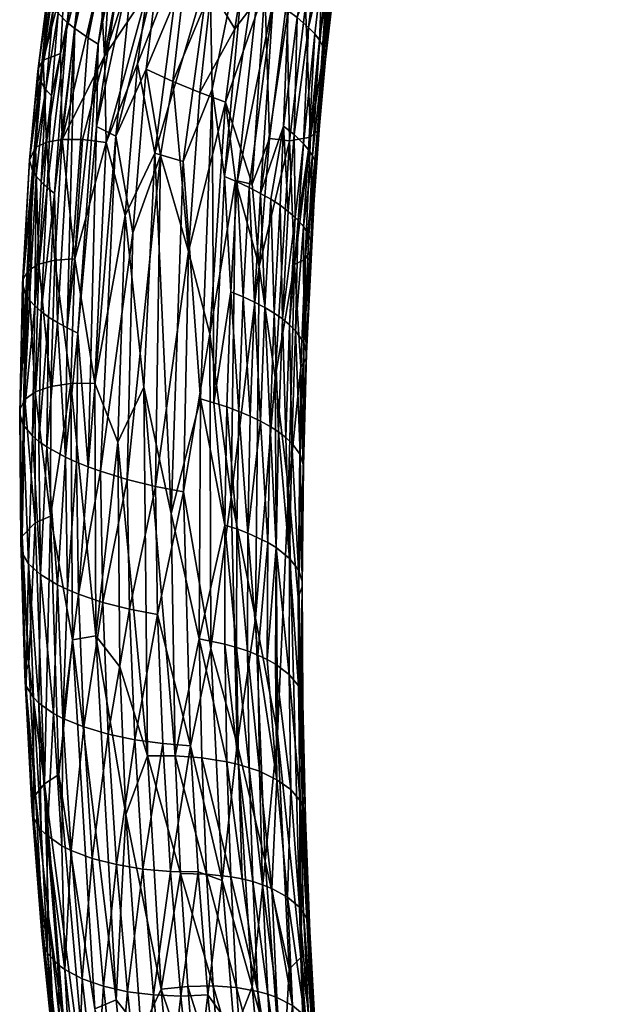
# Model space of a CAD drawing. Extents: x 0 to 127, y 0 to 100.
# Drawn here: x 49 to 53, y 75 to 81 of the extents above; entities that cross this region are included whole.
import ezdxf

# ---------------------------------------------------------------- set-up
doc = ezdxf.new("R2010")
doc.units = 0
doc.header["$LTSCALE"] = 12
doc.header["$MEASUREMENT"] = 0
doc.layers.add('1890_ANNE_CHAIR', color=194, linetype='CONTINUOUS')

msp = doc.modelspace()

# ---------------------------------------------------------------- meshes
at = {"layer": '1890_ANNE_CHAIR', "color": 194}
mesh = msp.add_polyface(dxfattribs=at)
corners = [(51.2669, 83.1415, 24.5289), (51.1013, 82.8179, 24.6018), (51.2144, 83.1981, 24.516), (51.3648, 83.3275, 25.1373), (51.2608, 82.9297, 25.1465), (51.4245, 83.2987, 24.9177), (51.3327, 83.0352, 24.6129), (51.47, 83.3769, 24.5532), (51.3481, 82.975, 24.7141), (54.9276, 82.1899, 13.2956), (54.498, 79.9376, 13.4014), (54.1266, 78.3012, 13.6433), (50.9518, 83.2684, 26.2518), (51.173, 82.5359, 25.1406), (51.12, 82.1587, 25.0318), (51.2194, 82.5501, 24.951), (54.8558, 80.6508, 14.356), (54.6668, 79.8724, 14.3481), (54.7482, 79.8544, 14.4026), (51.2318, 82.5682, 24.8729), (51.3446, 82.9516, 24.7793), (54.6019, 79.9162, 13.2098), (54.8532, 81.4717, 13.1281), (54.7923, 80.6953, 13.0808), (54.7649, 81.4881, 13.4966), (53.7836, 76.7787, 13.9741), (54.9611, 82.4845, 13.5415), (51.1553, 82.7607, 24.6146), (51.3146, 83.0697, 24.5759), (51.2039, 82.6881, 24.6626), (51.2329, 82.6209, 24.7482), (54.7667, 81.462, 13.8843), (54.4381, 79.9225, 13.8516), (54.4566, 79.9174, 13.971), (54.6921, 80.6898, 14.1522), (54.647, 80.6995, 14.0438), (54.5374, 79.8999, 14.1863), (54.8279, 80.6853, 13.0444), (54.7097, 79.8905, 13.1067), (54.6352, 79.9081, 13.1709), (51.1079, 82.2995, 24.7344), (51.4725, 83.326, 24.6692), (51.1365, 82.2314, 24.8227), (54.5439, 79.9291, 13.2995), (54.8115, 81.4793, 13.2458), (51.3157, 82.924, 24.9409), (51.1336, 82.1776, 24.9512), (54.7489, 80.6774, 14.2471), (54.5967, 79.8879, 14.2755), (51.463, 83.3091, 24.7417), (54.9056, 82.1694, 13.855), (54.8359, 81.4432, 14.1325), (51.1023, 82.5582, 25.3771)]
mesh.append_faces([[corners[k] for k in face] for face in [(0, 1, 2), (3, 4, 5), (6, 7, 8), (9, 10, 11), (4, 3, 12), (13, 14, 15), (16, 17, 18), (19, 20, 15), (21, 22, 23), (24, 25, 26), (27, 28, 29), (29, 6, 30), (31, 32, 33), (20, 19, 8), (34, 35, 36), (37, 38, 39), (30, 40, 29), (8, 41, 20), (19, 42, 30), (30, 8, 19), (8, 30, 6), (28, 27, 0), (1, 0, 27), (43, 44, 22), (45, 15, 20), (15, 45, 13), (15, 46, 19), (42, 19, 46), (6, 29, 28), (28, 7, 6), (33, 35, 31), (47, 48, 17), (20, 49, 45), (21, 43, 22), (39, 23, 37), (23, 39, 21), (45, 5, 4), (5, 45, 49), (11, 24, 9), (32, 31, 50), (47, 36, 48), (36, 47, 34), (44, 43, 10), (10, 9, 44), (51, 35, 34), (4, 13, 45), (13, 4, 52)]], dxfattribs={"color": 194})
mesh = msp.add_polyface(dxfattribs=at)
corners = [(49.4211, 80.7335, 27.6636), (49.6785, 82.0172, 27.8665), (49.6207, 82.0611, 27.9116), (49.5909, 82.4334, 27.0341), (49.5911, 81.7589, 26.6406), (49.4721, 81.7806, 26.9387), (49.1761, 80.9874, 27.5839), (49.287, 81.6299, 27.7616), (49.2731, 81.6923, 27.659), (49.4828, 82.1863, 27.9592), (49.3669, 81.5207, 27.8315), (49.4082, 81.4817, 27.8311), (49.177, 81.045, 27.4625), (49.2112, 81.0887, 27.2976), (49.2782, 81.7188, 27.5907), (49.3127, 81.7596, 27.4193), (49.3389, 80.7911, 27.6956), (49.2773, 81.1151, 27.089), (49.6581, 82.7995, 28.0787), (49.2081, 80.9203, 27.6627), (49.3327, 81.5586, 27.8196), (49.306, 81.5951, 27.7961), (49.4002, 82.3858, 27.7145), (49.4069, 82.2978, 27.89), (49.3946, 82.36, 27.785), (49.4501, 82.2253, 27.9482), (49.4247, 82.2625, 27.9249), (49.3781, 81.7811, 27.2013), (49.4346, 82.4237, 27.5367), (49.4989, 82.4405, 27.3092), (49.7068, 82.4035, 26.7209), (49.188, 80.9547, 27.6285), (49.4833, 80.6947, 27.6254), (49.7413, 81.9726, 27.8059), (49.4944, 81.1078, 26.5557), (49.3729, 81.1213, 26.8388), (49.4725, 80.1885, 27.5054), (49.7059, 81.2761, 27.621), (49.5209, 80.6216, 26.3159), (49.2924, 80.829, 27.7009), (49.7305, 81.7178, 26.3194), (49.2361, 80.8845, 27.6863)]
mesh.append_faces([[corners[k] for k in face] for face in [(0, 1, 2), (3, 4, 5), (6, 7, 8), (9, 10, 11), (8, 12, 6), (13, 14, 15), (2, 16, 0), (15, 17, 13), (16, 2, 18), (19, 20, 21), (14, 13, 12), (18, 11, 16), (22, 15, 14), (8, 23, 24), (23, 8, 7), (21, 25, 26), (10, 9, 25), (25, 21, 20), (27, 28, 29), (18, 9, 11), (4, 3, 30), (7, 6, 31), (32, 33, 1), (17, 15, 27), (5, 34, 35), (36, 37, 33), (1, 0, 32), (24, 14, 8), (12, 8, 14), (14, 24, 22), (15, 22, 28), (28, 27, 15), (34, 5, 4), (4, 38, 34), (39, 11, 10), (35, 27, 5), (29, 5, 27), (5, 29, 3), (38, 4, 40), (27, 35, 17), (21, 31, 19), (25, 20, 10), (41, 10, 20), (7, 26, 23), (31, 21, 7), (26, 7, 21)]], dxfattribs={"color": 194})
mesh = msp.add_polyface(dxfattribs=at)
corners = [(50.1656, 82.1261, 25.6435), (50.4289, 82.4215, 25.2844), (50.1692, 81.1746, 25.3775), (50.2655, 81.6566, 26.9745), (50.3951, 81.2375, 26.5806), (50.4717, 81.981, 26.7019), (50.8227, 81.3443, 25.6065), (50.589, 82.122, 26.5064), (50.5872, 81.4708, 26.2431), (49.9928, 81.2624, 25.6718), (49.9545, 81.8354, 27.5282), (49.7059, 81.2761, 27.621), (49.8563, 81.1917, 27.4336), (49.7305, 81.7178, 26.3194), (49.874, 81.6952, 26.0252), (49.5209, 80.6216, 26.3159), (49.8422, 82.3532, 26.3826), (49.9361, 82.0674, 26.0535), (50.5729, 82.307, 25.0352), (50.4047, 81.4969, 25.1178), (50.1089, 81.7441, 27.2726), (50.2212, 82.3684, 27.3454), (50.1782, 81.0311, 26.9132), (50.6431, 80.9644, 25.9489), (50.372, 82.2713, 27.029), (50.5698, 82.5004, 26.7305), (50.0158, 81.1091, 27.1941), (50.5543, 81.8548, 24.9867), (50.6217, 81.8085, 24.9094), (50.558, 80.9611, 24.9143), (49.8087, 81.9272, 27.7291), (50.0725, 82.4684, 27.6173), (49.9322, 82.5678, 27.8319), (49.8072, 82.664, 27.9792), (49.6207, 82.0611, 27.9116), (49.6785, 82.0172, 27.8665), (49.7866, 81.0184, 25.9535), (50.6848, 81.7644, 24.8509), (49.7068, 82.4035, 26.7209), (49.7413, 81.9726, 27.8059), (49.5911, 81.7589, 26.6406), (50.5078, 81.0333, 26.2789), (50.7432, 81.722, 24.81), (50.651, 80.8995, 24.8585), (49.8675, 82.6164, 27.9141), (50.0295, 82.562, 26.0887), (50.7387, 82.6514, 24.8777)]
mesh.append_faces([[corners[k] for k in face] for face in [(0, 1, 2), (3, 4, 5), (6, 7, 8), (2, 9, 0), (10, 11, 12), (13, 14, 15), (16, 17, 14), (2, 18, 19), (12, 20, 10), (21, 10, 20), (22, 4, 3), (8, 23, 6), (24, 5, 25), (18, 2, 1), (16, 14, 13), (20, 24, 21), (3, 26, 22), (27, 28, 29), (4, 8, 5), (17, 0, 14), (14, 0, 9), (30, 31, 32), (33, 34, 35), (25, 5, 7), (5, 8, 7), (14, 9, 36), (37, 29, 28), (13, 38, 16), (3, 5, 24), (24, 20, 3), (32, 39, 30), (38, 13, 40), (10, 21, 31), (31, 30, 10), (4, 41, 8), (23, 8, 41), (42, 29, 37), (29, 42, 43), (27, 19, 18), (20, 12, 26), (26, 3, 20), (30, 39, 11), (11, 10, 30), (44, 35, 39), (16, 45, 17), (45, 0, 17), (18, 46, 27)]], dxfattribs={"color": 194})
mesh = msp.add_polyface(dxfattribs=at)
corners = [(49.3669, 81.5207, 27.8315), (49.2361, 80.8845, 27.6863), (49.2924, 80.829, 27.7009), (49.4944, 81.1078, 26.5557), (49.5209, 80.6216, 26.3159), (49.2613, 80.109, 26.6731), (49.3327, 81.5586, 27.8196), (49.2081, 80.9203, 27.6627), (49.1262, 80.4697, 27.5225), (49.1606, 80.4154, 27.574), (49.1761, 80.9874, 27.5839), (49.1122, 80.5276, 27.4305), (49.3389, 80.7911, 27.6956), (49.2917, 78.9482, 27.2921), (49.4211, 80.7335, 27.6636), (49.0793, 79.9164, 27.4152), (49.1011, 79.8822, 27.4486), (49.1951, 80.3775, 27.5943), (49.1312, 79.8473, 27.4722), (49.1691, 79.8118, 27.4856), (49.3729, 81.1213, 26.8388), (49.2773, 81.1151, 27.089), (49.2503, 80.6377, 26.9162), (49.1451, 80.5971, 27.2255), (49.1149, 80.5499, 27.3803), (49.0979, 80.0583, 27.1007), (49.061, 79.9806, 27.3191), (49.3855, 80.1081, 26.4113), (49.7059, 81.2761, 27.621), (49.4725, 80.1885, 27.5054), (49.5902, 80.1293, 27.4064), (49.2145, 79.7762, 27.4882), (49.188, 80.9547, 27.6285), (49.1642, 80.0924, 26.9056), (49.215, 79.3663, 26.5319), (49.532, 80.0905, 26.1307), (49.177, 81.045, 27.4625), (49.4833, 80.6947, 27.6254), (49.4082, 81.4817, 27.8311), (49.2112, 81.0887, 27.2976), (49.3394, 79.3747, 26.2845), (49.7413, 81.9726, 27.8059), (49.3579, 78.9154, 27.2622)]
mesh.append_faces([[corners[k] for k in face] for face in [(0, 1, 2), (3, 4, 5), (6, 7, 1), (7, 8, 9), (10, 11, 8), (12, 13, 14), (9, 15, 16), (17, 18, 19), (3, 5, 20), (21, 22, 23), (17, 19, 2), (24, 25, 26), (11, 26, 8), (4, 27, 5), (28, 29, 30), (8, 15, 9), (8, 26, 15), (7, 9, 1), (9, 18, 17), (2, 31, 12), (10, 8, 32), (23, 33, 25), (23, 25, 24), (34, 33, 5), (20, 5, 22), (4, 35, 27), (36, 11, 10), (36, 23, 24), (14, 13, 37), (1, 9, 17), (1, 17, 2), (38, 2, 12), (21, 23, 39), (39, 23, 36), (40, 5, 27), (27, 35, 40), (20, 22, 21), (32, 8, 7), (22, 5, 33), (22, 33, 23), (36, 24, 11), (24, 26, 11), (2, 19, 31), (9, 16, 18), (41, 37, 29), (37, 42, 29)]], dxfattribs={"color": 194})
mesh = msp.add_polyface(dxfattribs=at)
corners = [(49.831, 80.0245, 25.6283), (49.6482, 79.6403, 25.8217), (49.7251, 80.5744, 25.9295), (50.4805, 79.7766, 24.9126), (50.651, 80.8995, 24.8585), (50.6225, 80.1895, 24.8703), (50.6595, 80.0989, 25.7089), (50.6431, 80.9644, 25.9489), (50.5368, 80.1135, 25.9904), (50.3375, 79.847, 25.0104), (50.5543, 81.8548, 24.9867), (50.558, 80.9611, 24.9143), (49.5902, 80.1293, 27.4064), (49.8563, 81.1917, 27.4336), (49.7059, 81.2761, 27.621), (50.1084, 80.3973, 26.8455), (49.9412, 80.4658, 27.1091), (50.0381, 79.4187, 26.7227), (50.1782, 81.0311, 26.9132), (50.0158, 81.1091, 27.1941), (50.5078, 81.0333, 26.2789), (50.2655, 80.3382, 26.568), (49.532, 80.0905, 26.1307), (49.5209, 80.6216, 26.3159), (49.874, 81.6952, 26.0252), (49.7866, 81.0184, 25.9535), (50.3232, 80.7887, 26.5824), (50.4305, 79.833, 26.1523), (50.4115, 79.8123, 24.9541), (49.7772, 80.5399, 27.333), (50.6513, 79.6657, 24.8714), (50.6871, 80.1379, 24.869), (50.5438, 79.7401, 24.8855), (50.0059, 79.9727, 25.3773), (50.1692, 81.1746, 25.3775), (50.1838, 80.4176, 25.2275), (49.9928, 81.2624, 25.6718), (50.7059, 80.8588, 24.841), (50.4047, 81.4969, 25.1178), (50.2591, 79.8807, 25.0819), (49.6965, 79.5346, 27.1628), (49.8665, 80.0098, 27.0868), (50.6009, 79.7031, 24.872), (50.3951, 81.2375, 26.5806), (50.3271, 79.8566, 26.3498)]
mesh.append_faces([[corners[k] for k in face] for face in [(0, 1, 2), (3, 4, 5), (6, 7, 8), (9, 10, 11), (12, 13, 14), (3, 11, 4), (15, 16, 17), (16, 18, 19), (20, 8, 7), (15, 17, 21), (1, 22, 2), (23, 24, 25), (15, 21, 26), (8, 20, 27), (9, 11, 28), (25, 22, 23), (19, 29, 16), (30, 5, 31), (32, 3, 5), (33, 34, 35), (21, 20, 26), (0, 36, 34), (0, 34, 33), (5, 37, 31), (5, 4, 37), (35, 34, 38), (35, 38, 39), (21, 27, 20), (28, 11, 3), (29, 12, 40), (29, 40, 41), (0, 2, 36), (39, 10, 9), (29, 41, 16), (17, 16, 41), (39, 38, 10), (29, 19, 13), (13, 12, 29), (18, 16, 15), (15, 26, 18), (32, 5, 42), (2, 22, 25), (25, 36, 2), (18, 26, 43), (26, 20, 43), (27, 21, 44)]], dxfattribs={"color": 194})
mesh = msp.add_polyface(dxfattribs=at)
corners = [(50.7456, 80.0822, 24.888), (50.8145, 80.7584, 24.8594), (50.7769, 80.0454, 24.9125), (50.9275, 81.0355, 24.9714), (50.9862, 81.4071, 24.9951), (50.9282, 81.0046, 25.0355), (50.8431, 80.1944, 25.0916), (50.8211, 79.9474, 25.0382), (50.8807, 80.6316, 25.0018), (50.7891, 80.1227, 25.3533), (50.7567, 80.9309, 25.6548), (50.6595, 80.0989, 25.7089), (50.7892, 79.4222, 25.1523), (50.8257, 81.201, 24.8165), (50.7059, 80.8588, 24.841), (50.7823, 81.2409, 24.8121), (50.6894, 79.3386, 25.5056), (50.8809, 80.6002, 25.0673), (50.7552, 79.3725, 25.3118), (50.8341, 80.166, 25.1682), (50.8716, 80.6662, 24.9473), (50.8141, 79.977, 24.9901), (50.7996, 80.01, 24.9473), (50.6871, 80.1379, 24.869), (50.7766, 80.7983, 24.8422), (50.8436, 80.719, 24.8883), (50.8545, 80.5497, 25.2312), (50.907, 81.3372, 25.3566), (50.7133, 79.6095, 24.8924), (50.9031, 80.956, 25.1971), (50.9629, 81.3603, 25.1532), (50.651, 80.8995, 24.8585), (50.9002, 81.1061, 24.8758), (50.862, 81.1614, 24.8333), (50.9181, 81.0697, 24.9182), (50.6945, 79.6282, 24.8827), (50.7453, 79.5725, 24.9196), (50.8227, 81.3443, 25.6065), (50.6431, 80.9644, 25.9489), (50.981, 81.4539, 24.9054)]
mesh.append_faces([[corners[k] for k in face] for face in [(0, 1, 2), (3, 4, 5), (6, 7, 8), (9, 10, 11), (7, 6, 12), (13, 14, 15), (16, 9, 11), (8, 5, 17), (18, 19, 9), (20, 21, 22), (23, 14, 24), (20, 22, 25), (2, 1, 25), (26, 27, 9), (19, 26, 9), (10, 9, 27), (28, 0, 2), (0, 24, 1), (29, 17, 5), (5, 30, 29), (15, 14, 31), (32, 25, 33), (25, 32, 20), (34, 20, 32), (5, 8, 3), (23, 24, 0), (35, 23, 0), (12, 6, 19), (26, 19, 17), (36, 2, 22), (25, 22, 2), (10, 37, 38), (38, 11, 10), (1, 33, 25), (24, 33, 1), (8, 21, 20), (20, 34, 8), (6, 8, 17), (6, 17, 19), (14, 13, 24), (33, 24, 13), (27, 26, 29), (17, 29, 26), (8, 7, 21), (3, 8, 34), (34, 39, 3)]], dxfattribs={"color": 194})
mesh = msp.add_polyface(dxfattribs=at)
corners = [(49.3149, 78.6061, 26.1304), (49.215, 79.3663, 26.5319), (49.3394, 79.3747, 26.2845), (49.8341, 77.9737, 26.6831), (50.0381, 79.4187, 26.7227), (49.8665, 80.0098, 27.0868), (49.7633, 78.5831, 25.4406), (49.6482, 79.6403, 25.8217), (49.831, 80.0245, 25.6283), (49.2613, 80.109, 26.6731), (49.018, 79.2188, 27.1486), (49.0793, 79.9164, 27.4152), (49.061, 79.9806, 27.3191), (49.1182, 79.3419, 26.7524), (49.0979, 80.0583, 27.1007), (49.1642, 80.0924, 26.9056), (49.0528, 79.3018, 26.9385), (49.0208, 79.249, 27.0879), (49.0222, 78.3529, 27.0424), (49.0922, 79.0847, 27.2992), (49.061, 79.1193, 27.2753), (49.1691, 79.8118, 27.4856), (49.1312, 79.0501, 27.3133), (49.1778, 79.0157, 27.3173), (49.2315, 78.9816, 27.3104), (49.2145, 79.7762, 27.4882), (50.1942, 78.4881, 24.9682), (50.1838, 80.4176, 25.2275), (50.2591, 79.8807, 25.0819), (50.2986, 79.1715, 24.9732), (49.4976, 78.0666, 26.9861), (49.6965, 79.5346, 27.1628), (49.5902, 80.1293, 27.4064), (49.4725, 80.1885, 27.5054), (49.3579, 78.9154, 27.2622), (49.4208, 78.0941, 27.0351), (49.9307, 77.8067, 25.1035), (50.0059, 79.9727, 25.3773), (49.1011, 79.8822, 27.4486), (49.0381, 79.1534, 27.2423), (49.4617, 78.6097, 25.8822), (50.1701, 78.9121, 26.433), (50.2655, 80.3382, 26.568), (49, 78.4198, 26.951), (49.1312, 79.8473, 27.4722), (49.6616, 78.0163, 26.8544), (50.1119, 78.5117, 25.0412), (49.3389, 80.7911, 27.6956), (49.532, 80.0905, 26.1307), (49.0019, 78.4514, 26.8924), (49.2917, 78.9482, 27.2921), (49.4833, 80.6947, 27.6254), (49.6026, 78.2448, 25.5907), (49.032, 78.5088, 26.7491), (49.0959, 78.5552, 26.5721), (49.1915, 78.5879, 26.3634)]
mesh.append_faces([[corners[k] for k in face] for face in [(0, 1, 2), (3, 4, 5), (6, 7, 8), (9, 2, 1), (10, 11, 12), (13, 14, 15), (14, 16, 17), (18, 19, 20), (21, 19, 22), (23, 24, 25), (26, 27, 28), (28, 29, 26), (30, 31, 32), (33, 34, 35), (17, 12, 14), (36, 8, 37), (20, 38, 11), (11, 10, 39), (2, 40, 0), (4, 41, 42), (43, 39, 10), (19, 21, 44), (38, 20, 19), (14, 13, 16), (45, 5, 31), (35, 32, 33), (46, 37, 27), (15, 1, 13), (47, 25, 24), (40, 2, 48), (12, 17, 10), (49, 10, 17), (47, 24, 50), (51, 50, 34), (52, 40, 7), (7, 40, 48), (27, 26, 46), (53, 17, 16), (54, 16, 13), (22, 25, 21), (25, 22, 23), (19, 44, 38), (55, 13, 1), (1, 0, 55), (11, 39, 20), (18, 20, 39)]], dxfattribs={"color": 194})
mesh = msp.add_polyface(dxfattribs=at)
corners = [(50.5069, 79.074, 24.8616), (50.4805, 79.7766, 24.9126), (50.5438, 79.7401, 24.8855), (50.7133, 79.6095, 24.8924), (50.7769, 80.0454, 24.9125), (50.7453, 79.5725, 24.9196), (50.7892, 79.4222, 25.1523), (50.8341, 80.166, 25.1682), (50.7552, 79.3725, 25.3118), (50.6968, 78.9315, 24.8895), (50.5648, 79.0392, 24.8512), (50.6945, 79.6282, 24.8827), (50.6601, 78.9677, 24.8661), (50.616, 79.0037, 24.853), (50.7902, 79.4842, 25.0272), (50.7646, 78.7921, 25.0693), (50.7469, 78.8598, 24.963), (50.6513, 79.6657, 24.8714), (50.3007, 77.9081, 26.0734), (50.4723, 79.3265, 25.9835), (50.3271, 79.8566, 26.3498), (50.4115, 79.8123, 24.9541), (50.4429, 79.1077, 24.885), (50.3733, 79.1403, 24.922), (50.8211, 79.9474, 25.0382), (50.7783, 79.5185, 24.9776), (50.7996, 80.01, 24.9473), (50.8141, 79.977, 24.9901), (50.6871, 80.1379, 24.869), (50.7891, 80.1227, 25.3533), (50.6894, 79.3386, 25.5056), (50.7611, 78.761, 25.1345), (50.4171, 78.4057, 24.8293), (50.5708, 78.6427, 25.6886), (50.6595, 80.0989, 25.7089), (50.6009, 79.7031, 24.872), (50.1701, 78.9121, 26.433), (50.2655, 80.3382, 26.568), (50.4305, 79.833, 26.1523), (50.5368, 80.1135, 25.9904), (50.2986, 79.1715, 24.9732), (50.2591, 79.8807, 25.0819), (50.3375, 79.847, 25.0104), (50.6225, 80.1895, 24.8703), (50.7291, 78.7069, 25.2885), (50.7456, 80.0822, 24.888), (50.3475, 78.435, 24.862), (50.4812, 78.3749, 24.8095)]
mesh.append_faces([[corners[k] for k in face] for face in [(0, 1, 2), (3, 4, 5), (6, 7, 8), (9, 3, 5), (2, 10, 0), (11, 12, 13), (14, 15, 16), (5, 16, 9), (13, 17, 11), (18, 19, 20), (21, 22, 23), (15, 14, 24), (25, 26, 27), (17, 28, 11), (8, 29, 30), (24, 31, 15), (32, 23, 22), (5, 26, 25), (16, 5, 25), (33, 30, 34), (34, 19, 33), (35, 13, 10), (36, 20, 37), (22, 21, 1), (36, 18, 20), (38, 19, 39), (39, 19, 34), (40, 41, 42), (35, 43, 17), (13, 35, 17), (8, 44, 31), (8, 30, 44), (25, 27, 14), (16, 25, 14), (42, 23, 40), (23, 42, 21), (3, 9, 12), (31, 24, 6), (31, 6, 8), (12, 11, 3), (11, 45, 3), (10, 2, 35), (14, 27, 24), (46, 40, 23), (1, 0, 22), (47, 22, 0), (38, 20, 19)]], dxfattribs={"color": 194})
mesh = msp.add_polyface(dxfattribs=at)
corners = [(49.1915, 78.5879, 26.3634), (49.3149, 78.6061, 26.1304), (49.189, 77.7908, 26.1685), (49.6965, 79.5346, 27.1628), (49.4976, 78.0666, 26.9861), (49.6616, 78.0163, 26.8544), (49.0959, 78.5552, 26.5721), (49.0955, 77.7496, 26.3652), (49.0783, 78.2843, 27.0992), (49.1312, 79.0501, 27.3133), (49.0922, 79.0847, 27.2992), (49.5111, 77.26, 26.7788), (49.0381, 79.1534, 27.2423), (49, 78.4198, 26.951), (49.0222, 78.3529, 27.0424), (49.006, 77.6346, 26.6702), (49.0131, 77.5671, 26.7753), (49.2939, 77.3381, 26.8791), (49.3486, 78.1231, 27.0727), (49.2816, 78.1533, 27.0991), (49.1285, 77.4307, 26.888), (49.1183, 78.2505, 27.1141), (49.032, 78.5088, 26.7491), (49.0156, 77.6665, 26.6057), (49.0019, 78.4514, 26.8924), (50.0059, 79.9727, 25.3773), (50.1119, 78.5117, 25.0412), (49.9307, 77.8067, 25.1035), (49.3579, 78.9154, 27.2622), (49.0208, 79.249, 27.0879), (49.8665, 80.0098, 27.0868), (49.8341, 77.9737, 26.6831), (49.0544, 77.498, 26.8481), (49.1659, 78.2172, 27.1194), (49.2315, 78.9816, 27.3104), (49.1778, 79.0157, 27.3173), (49.831, 80.0245, 25.6283), (49.7633, 78.5831, 25.4406), (49.4674, 77.0541, 25.5276), (49.4617, 78.6097, 25.8822), (49.6026, 78.2448, 25.5907), (49.6482, 79.6403, 25.8217), (50.1043, 77.0356, 24.807), (49.2322, 77.3675, 26.8918), (49.3614, 77.3102, 26.8561), (49.4208, 78.0941, 27.0351), (49.5902, 80.1293, 27.4064), (49.018, 79.2188, 27.1486), (50.0381, 79.4187, 26.7227), (50.0081, 77.94, 26.4799), (49.2917, 78.9482, 27.2921), (49.0528, 79.3018, 26.9385), (49.3247, 77.0287, 25.7437), (49.1182, 79.3419, 26.7524)]
mesh.append_faces([[corners[k] for k in face] for face in [(0, 1, 2), (3, 4, 5), (6, 2, 7), (8, 9, 10), (11, 5, 4), (12, 13, 14), (13, 15, 16), (17, 18, 19), (20, 21, 8), (22, 7, 23), (23, 24, 22), (16, 14, 13), (25, 26, 27), (28, 19, 18), (29, 22, 24), (30, 5, 31), (32, 8, 14), (10, 14, 8), (9, 8, 21), (33, 34, 35), (14, 16, 32), (36, 27, 37), (7, 22, 6), (38, 1, 39), (37, 40, 41), (42, 27, 26), (2, 6, 0), (43, 19, 33), (34, 33, 19), (44, 4, 45), (46, 45, 4), (15, 13, 24), (47, 24, 13), (48, 31, 49), (19, 50, 34), (24, 23, 15), (19, 28, 50), (51, 6, 22), (52, 2, 1), (40, 38, 39), (53, 0, 6), (18, 45, 28), (44, 45, 18), (21, 35, 9), (20, 33, 21), (35, 21, 33)]], dxfattribs={"color": 194})
mesh = msp.add_polyface(dxfattribs=at)
corners = [(50.7374, 77.3897, 24.9507), (50.7254, 78.1689, 24.9196), (50.7457, 78.0999, 25.0243), (50.591, 78.3092, 24.8062), (50.6601, 77.5301, 24.7733), (50.5768, 77.5967, 24.7315), (50.7117, 77.2912, 25.1561), (50.7435, 78.0672, 25.0878), (50.7291, 78.7069, 25.2885), (50.5251, 77.628, 24.7252), (50.4812, 78.3749, 24.8095), (50.5394, 78.3427, 24.802), (50.4509, 77.1637, 25.7276), (50.5708, 78.6427, 25.6886), (50.4723, 79.3265, 25.9835), (50.3007, 77.9081, 26.0734), (50.6357, 78.2748, 24.821), (50.6732, 78.2397, 24.8455), (50.7143, 77.4601, 24.8478), (50.3733, 79.1403, 24.922), (50.4171, 78.4057, 24.8293), (50.3475, 78.435, 24.862), (50.4033, 77.6855, 24.7462), (50.616, 79.0037, 24.853), (50.5069, 79.074, 24.8616), (50.5648, 79.0392, 24.8512), (50.1119, 78.5117, 25.0412), (50.2605, 77.7351, 24.816), (50.1043, 77.0356, 24.807), (50.1942, 78.4881, 24.9682), (50.273, 78.4625, 24.9082), (50.6601, 78.9677, 24.8661), (50.6968, 78.9315, 24.8895), (50.7611, 78.761, 25.1345), (50.0081, 77.94, 26.4799), (50.1758, 76.9769, 26.0986), (50.1701, 78.9121, 26.433), (50.7469, 78.8598, 24.963), (50.6535, 77.9606, 25.414), (50.7646, 78.7921, 25.0693), (50.3343, 77.7114, 24.7747), (50.2986, 79.1715, 24.9732), (50.0381, 79.4187, 26.7227), (50.6894, 79.3386, 25.5056), (50.7369, 77.3554, 25.0125), (50.4429, 79.1077, 24.885)]
mesh.append_faces([[corners[k] for k in face] for face in [(0, 1, 2), (3, 4, 5), (6, 7, 8), (9, 10, 11), (12, 13, 14), (14, 15, 12), (4, 3, 16), (17, 18, 4), (18, 17, 1), (19, 20, 21), (10, 9, 22), (23, 16, 3), (11, 24, 25), (26, 27, 28), (27, 29, 30), (16, 23, 31), (32, 1, 17), (33, 8, 7), (34, 35, 36), (1, 32, 37), (37, 2, 1), (22, 21, 20), (8, 38, 6), (7, 39, 33), (24, 11, 10), (21, 22, 40), (30, 29, 41), (34, 36, 42), (3, 25, 23), (5, 11, 3), (25, 3, 11), (11, 5, 9), (2, 37, 39), (39, 7, 2), (35, 15, 36), (38, 8, 43), (43, 13, 38), (27, 26, 29), (44, 2, 7), (17, 31, 32), (41, 21, 30), (31, 17, 16), (4, 16, 17), (30, 40, 27), (40, 30, 21), (22, 20, 10), (45, 10, 20)]], dxfattribs={"color": 194})
mesh = msp.add_polyface(dxfattribs=at)
corners = [(50.1043, 77.0356, 24.807), (50.2735, 76.2784, 24.5542), (50.1204, 76.3028, 24.6523), (50.7369, 77.3554, 25.0125), (50.7117, 77.2912, 25.1561), (50.7415, 76.6387, 24.9088), (50.7246, 76.0394, 24.6215), (50.6579, 76.8158, 24.6737), (50.714, 76.7466, 24.7481), (50.3334, 76.9832, 24.661), (50.2605, 77.7351, 24.816), (50.3343, 77.7114, 24.7747), (50.582, 76.1689, 24.5021), (50.4646, 76.9358, 24.6236), (50.5221, 76.9087, 24.6216), (50.4033, 77.6855, 24.7462), (50.5251, 77.628, 24.7252), (50.6535, 77.9606, 25.414), (50.5846, 76.4526, 25.3912), (50.7298, 75.0753, 24.8919), (50.2608, 77.0032, 24.6976), (50.3446, 76.2619, 24.5222), (50.7254, 78.1689, 24.9196), (50.7374, 77.3897, 24.9507), (50.7143, 77.4601, 24.8478), (50.7429, 76.0031, 24.6676), (50.7309, 76.7108, 24.7952), (50.5708, 78.6427, 25.6886), (50.6666, 76.1079, 24.5476), (50.5738, 76.8795, 24.6298), (50.0508, 76.3781, 26.1282), (50.1758, 76.9769, 26.0986), (50.0081, 77.94, 26.4799), (50.4509, 77.1637, 25.7276), (50.5768, 77.5967, 24.7315), (50.6601, 77.5301, 24.7733), (50.4736, 76.2206, 24.4917), (50.7457, 78.0999, 25.0243), (50.3367, 76.3873, 25.7865), (50.3007, 77.9081, 26.0734), (50.4015, 76.9607, 24.6366), (49.9307, 77.8067, 25.1035), (49.9562, 76.3154, 24.7908), (50.4115, 76.2426, 24.5016), (50.7407, 75.8533, 24.9102), (50.5086, 75.6678, 25.4177), (50.7435, 78.0672, 25.0878)]
mesh.append_faces([[corners[k] for k in face] for face in [(0, 1, 2), (3, 4, 5), (6, 7, 8), (9, 10, 11), (12, 13, 14), (13, 15, 16), (17, 18, 19), (20, 21, 1), (22, 23, 24), (1, 0, 20), (25, 8, 26), (18, 17, 27), (28, 29, 7), (16, 14, 13), (30, 31, 32), (27, 33, 18), (34, 7, 29), (7, 34, 35), (13, 12, 36), (21, 20, 9), (37, 3, 23), (38, 33, 39), (19, 4, 17), (40, 11, 15), (41, 0, 42), (2, 42, 0), (35, 8, 7), (8, 35, 24), (36, 40, 13), (15, 13, 40), (23, 5, 26), (5, 23, 3), (40, 36, 43), (24, 26, 8), (26, 24, 23), (14, 16, 34), (10, 9, 20), (20, 0, 10), (31, 38, 39), (44, 5, 4), (45, 18, 33), (46, 4, 3), (11, 40, 9), (43, 9, 40), (9, 43, 21), (12, 14, 29), (34, 29, 14)]], dxfattribs={"color": 194})
mesh = msp.add_polyface(dxfattribs=at)
corners = [(49.1659, 78.2172, 27.1194), (49.1285, 77.4307, 26.888), (49.2322, 77.3675, 26.8918), (50.0081, 77.94, 26.4799), (49.8476, 77.1846, 26.5036), (50.0508, 76.3781, 26.1282), (49.7633, 78.5831, 25.4406), (49.9562, 76.3154, 24.7908), (49.7862, 76.3157, 24.962), (49.0544, 77.498, 26.8481), (49.0406, 76.744, 26.5234), (49.0841, 76.6737, 26.5947), (49.3486, 78.1231, 27.0727), (49.2939, 77.3381, 26.8791), (49.3614, 77.3102, 26.8561), (49.6026, 78.2448, 25.5907), (49.006, 77.6346, 26.6702), (49.0563, 76.8812, 26.2916), (49.0311, 76.8144, 26.4221), (49.0131, 77.5671, 26.7753), (49.0783, 78.2843, 27.0992), (49.1181, 76.6397, 26.619), (49.2088, 76.5757, 26.6433), (49.0875, 75.9307, 26.2465), (49.0975, 76.0759, 26.0254), (49.9307, 77.8067, 25.1035), (49.2646, 76.5461, 26.6424), (49.4976, 78.0666, 26.9861), (49.5111, 77.26, 26.7788), (49.0955, 77.7496, 26.3652), (49.189, 77.7908, 26.1685), (49.1531, 76.1424, 25.876), (49.6754, 77.2177, 26.6596), (49.8341, 77.9737, 26.6831), (49.6616, 78.0163, 26.8544), (49.3945, 76.493, 26.6128), (49.0156, 77.6665, 26.6057), (49.0754, 76.0042, 26.1493), (49.6161, 76.8638, 25.2827), (49.5443, 76.4487, 26.5446), (49.2403, 76.2005, 25.7035), (49.3247, 77.0287, 25.7437), (49.3149, 78.6061, 26.1304), (49.4674, 77.0541, 25.5276), (49.708, 76.4143, 26.4377), (49.6529, 75.9548, 25.0325), (49.8792, 76.3905, 26.2968), (49.2816, 78.1533, 27.0991)]
mesh.append_faces([[corners[k] for k in face] for face in [(0, 1, 2), (3, 4, 5), (6, 7, 8), (9, 10, 11), (12, 13, 14), (8, 15, 6), (16, 17, 18), (18, 19, 16), (20, 9, 1), (1, 21, 22), (21, 1, 9), (23, 11, 10), (24, 18, 17), (10, 9, 19), (7, 6, 25), (26, 14, 13), (22, 2, 1), (27, 14, 28), (29, 30, 31), (32, 33, 34), (34, 28, 32), (14, 26, 35), (35, 28, 14), (4, 3, 33), (33, 32, 4), (17, 36, 29), (29, 31, 17), (37, 10, 18), (19, 18, 10), (8, 38, 15), (2, 22, 26), (9, 11, 21), (17, 16, 36), (39, 32, 28), (28, 35, 39), (40, 31, 30), (30, 41, 40), (42, 43, 41), (38, 43, 15), (32, 39, 44), (44, 4, 32), (45, 43, 38), (46, 5, 4), (4, 44, 46), (26, 13, 2), (47, 2, 13)]], dxfattribs={"color": 194})
mesh = msp.add_polyface(dxfattribs=at)
corners = [(50.7572, 75.9282, 24.7776), (50.7407, 75.8533, 24.9102), (50.7838, 75.234, 24.6198), (50.6579, 76.8158, 24.6737), (50.7246, 76.0394, 24.6215), (50.6666, 76.1079, 24.5476), (50.3336, 74.8895, 24.198), (50.1489, 75.5881, 24.4742), (50.298, 75.571, 24.3871), (50.4294, 74.8933, 25.3894), (50.5086, 75.6678, 25.4177), (50.3367, 76.3873, 25.7865), (50.5251, 74.8489, 24.1568), (50.4329, 75.5415, 24.3425), (50.4939, 75.5222, 24.3356), (50.714, 76.7466, 24.7481), (50.7429, 76.0031, 24.6676), (50.5738, 76.8795, 24.6298), (50.582, 76.1689, 24.5021), (50.4115, 76.2426, 24.5016), (50.5502, 75.4999, 24.3382), (50.4736, 76.2206, 24.4917), (50.7659, 75.3117, 24.5139), (50.7462, 75.3486, 24.4691), (50.3674, 75.5578, 24.3595), (50.2735, 76.2784, 24.5542), (50.3446, 76.2619, 24.5222), (50.6467, 75.4469, 24.3693), (50.7196, 75.3836, 24.4298), (50.0508, 76.3781, 26.1282), (49.9272, 75.6043, 26.0632), (50.0965, 75.6022, 25.9114), (50.7309, 76.7108, 24.7952), (50.246, 75.549, 25.7432), (49.9562, 76.3154, 24.7908), (49.9888, 75.5924, 24.5993), (50.1888, 74.8999, 24.2745), (50.4652, 74.8657, 24.161), (50.1758, 76.9769, 26.0986), (50.1204, 76.3028, 24.6523), (49.9903, 74.8376, 25.8038), (50.7117, 77.2912, 25.1561), (50.7298, 75.0753, 24.8919), (50.4509, 77.1637, 25.7276), (50.7415, 76.6387, 24.9088), (50.1564, 74.8452, 25.6684), (50.6576, 75.0028, 25.053), (50.5846, 76.4526, 25.3912), (50.5805, 74.8287, 24.1613)]
mesh.append_faces([[corners[k] for k in face] for face in [(0, 1, 2), (3, 4, 5), (6, 7, 8), (9, 10, 11), (12, 13, 14), (15, 16, 4), (17, 5, 18), (19, 14, 13), (20, 21, 18), (4, 22, 23), (22, 4, 16), (24, 25, 26), (16, 2, 22), (18, 27, 20), (27, 18, 5), (28, 5, 4), (5, 28, 27), (29, 30, 31), (2, 16, 0), (32, 0, 16), (33, 9, 11), (34, 7, 35), (36, 35, 7), (37, 8, 24), (31, 33, 29), (29, 33, 38), (14, 19, 21), (25, 24, 8), (8, 39, 25), (33, 11, 38), (40, 31, 30), (41, 42, 1), (43, 11, 10), (44, 1, 0), (0, 32, 44), (45, 33, 31), (46, 42, 47), (47, 10, 46), (39, 8, 7), (7, 34, 39), (21, 20, 14), (48, 14, 20), (4, 23, 28), (13, 26, 19), (37, 24, 13), (26, 13, 24)]], dxfattribs={"color": 194})
mesh = msp.add_polyface(dxfattribs=at)
corners = [(49.3247, 77.0287, 25.7437), (49.5935, 74.8141, 24.8194), (49.4623, 74.7591, 24.9875), (49.1679, 75.8251, 26.3404), (49.1714, 75.1021, 25.9829), (49.2349, 75.0321, 26.0376), (49.278, 75, 26.0549), (49.2598, 75.7623, 26.3664), (49.5443, 76.4487, 26.5446), (49.4461, 75.6847, 26.3435), (49.5954, 75.6461, 26.2842), (49.133, 75.8591, 26.3161), (49.0875, 75.9307, 26.2465), (49.708, 76.4143, 26.4377), (49.0754, 76.0042, 26.1493), (49.1419, 75.2544, 25.7978), (49.1367, 75.2159, 25.8533), (49.2403, 76.2005, 25.7035), (49.3945, 76.493, 26.6128), (49.316, 75.734, 26.3673), (49.6529, 75.9548, 25.0325), (49.4674, 77.0541, 25.5276), (49.0841, 76.6737, 26.5947), (49.2088, 76.5757, 26.6433), (49.1181, 76.6397, 26.619), (49.1399, 75.1774, 25.9027), (49.0975, 76.0759, 26.0254), (49.1531, 76.1424, 25.876), (49.1774, 75.3297, 25.6692), (49.8792, 76.3905, 26.2968), (49.7579, 75.6191, 26.1894), (49.9272, 75.6043, 26.0632), (50.0508, 76.3781, 26.1282), (49.9888, 75.5924, 24.5993), (49.7862, 76.3157, 24.962), (49.9562, 76.3154, 24.7908), (49.2646, 76.5461, 26.6424), (49.0311, 76.8144, 26.4221), (49.0563, 76.8812, 26.2916), (49.3844, 74.9431, 26.0677), (49.5144, 74.8974, 26.0494), (49.8708, 74.8798, 24.527), (49.4323, 73.9939, 24.8419), (49.0406, 76.744, 26.5234), (49.6627, 74.864, 25.9987), (49.2764, 74.6197, 25.2963), (49.8235, 74.844, 25.9156), (49.6161, 76.8638, 25.2827)]
mesh.append_faces([[corners[k] for k in face] for face in [(0, 1, 2), (3, 4, 5), (6, 7, 3), (8, 9, 10), (4, 11, 12), (10, 13, 8), (14, 15, 16), (2, 17, 0), (18, 19, 9), (20, 1, 21), (22, 12, 11), (3, 23, 24), (12, 25, 4), (26, 27, 28), (29, 30, 31), (31, 32, 29), (33, 34, 35), (19, 18, 36), (23, 3, 7), (37, 26, 14), (1, 0, 21), (30, 29, 13), (38, 27, 26), (39, 9, 19), (40, 10, 9), (9, 8, 18), (34, 33, 41), (13, 10, 30), (42, 27, 17), (25, 12, 14), (43, 14, 12), (41, 20, 34), (44, 30, 10), (7, 36, 23), (11, 24, 22), (26, 28, 15), (15, 14, 26), (3, 5, 6), (45, 28, 27), (4, 3, 11), (24, 11, 3), (46, 31, 30), (36, 7, 19), (6, 19, 7), (34, 20, 47), (14, 16, 25)]], dxfattribs={"color": 194})
mesh = msp.add_polyface(dxfattribs=at)
corners = [(49.2167, 74.4998, 25.4836), (49.1367, 75.2159, 25.8533), (49.1419, 75.2544, 25.7978), (50.088, 74.236, 24.154), (49.8708, 74.8798, 24.527), (50.0331, 74.8968, 24.3864), (49.5974, 74.1405, 25.7322), (49.6627, 74.864, 25.9987), (49.5144, 74.8974, 26.0494), (49.9302, 74.2117, 24.2797), (49.8385, 73.7489, 24.2232), (49.7478, 74.6168, 24.5818), (49.3844, 74.9431, 26.0677), (49.3608, 74.2384, 25.7301), (49.4678, 74.183, 25.7453), (49.316, 75.734, 26.3673), (49.278, 75, 26.0549), (49.9903, 74.8376, 25.8038), (49.903, 74.0983, 25.6178), (50.0669, 74.0998, 25.5199), (49.1531, 76.1424, 25.876), (49.4323, 73.9939, 24.8419), (49.2764, 74.6197, 25.2963), (49.2349, 75.0321, 26.0376), (49.2519, 74.3411, 25.6592), (49.3172, 74.2703, 25.7126), (49.8235, 74.844, 25.9156), (49.7444, 74.112, 25.6897), (49.1714, 75.1021, 25.9829), (49.2179, 74.4188, 25.5825), (49.5935, 74.8141, 24.8194), (49.6529, 75.9548, 25.0325), (49.1774, 75.3297, 25.6692), (49.1399, 75.1774, 25.9027), (50.1564, 74.8452, 25.6684), (49.6608, 74.1312, 24.5431), (49.4623, 74.7591, 24.9875), (49.4461, 75.6847, 26.3435), (50.239, 74.2457, 24.055), (49.5954, 75.6461, 26.2842), (50.2294, 74.1165, 25.4004), (49.3323, 73.8707, 25.0391), (49.7579, 75.6191, 26.1894), (49.2403, 76.2005, 25.7035), (49.9272, 75.6043, 26.0632), (49.3046, 73.7848, 25.1503), (50.1888, 74.8999, 24.2745), (50.0965, 75.6022, 25.9114), (49.9888, 75.5924, 24.5993)]
mesh.append_faces([[corners[k] for k in face] for face in [(0, 1, 2), (3, 4, 5), (6, 7, 8), (9, 10, 11), (12, 13, 14), (15, 16, 12), (17, 18, 19), (20, 21, 22), (13, 12, 16), (23, 24, 25), (18, 17, 26), (7, 6, 27), (28, 29, 24), (24, 23, 28), (11, 30, 31), (2, 32, 0), (27, 26, 7), (4, 3, 9), (29, 28, 33), (1, 0, 29), (19, 34, 17), (11, 35, 30), (35, 36, 30), (37, 12, 8), (14, 8, 12), (5, 38, 3), (8, 14, 6), (26, 27, 18), (39, 8, 7), (10, 35, 11), (34, 19, 40), (25, 16, 23), (41, 0, 32), (42, 7, 26), (16, 25, 13), (9, 11, 4), (4, 11, 31), (43, 36, 21), (44, 26, 17), (45, 29, 0), (38, 5, 46), (47, 17, 34), (32, 22, 41), (48, 46, 5), (5, 4, 48), (29, 33, 1)]], dxfattribs={"color": 194})
mesh = msp.add_polyface(dxfattribs=at)
corners = [(50.1564, 74.8452, 25.6684), (50.3207, 74.6146, 25.45), (50.246, 75.549, 25.7432), (50.4652, 74.8657, 24.161), (50.5665, 74.2079, 23.9568), (50.5078, 74.2225, 23.9587), (50.7745, 73.6546, 24.6109), (50.7298, 75.0753, 24.8919), (50.6576, 75.0028, 25.053), (50.2294, 74.1165, 25.4004), (50.6767, 74.7789, 24.1943), (50.5502, 75.4999, 24.3382), (50.6467, 75.4469, 24.3693), (50.7506, 74.7171, 24.2542), (50.7462, 75.3486, 24.4691), (50.7994, 74.6447, 24.3358), (50.7783, 74.682, 24.2925), (50.4942, 74.1824, 25.1516), (50.6159, 74.2403, 24.9995), (50.4294, 74.8933, 25.3894), (50.3336, 74.8895, 24.198), (50.8431, 74.009, 24.1347), (50.1489, 75.5881, 24.4742), (50.1888, 74.8999, 24.2745), (50.7196, 75.3836, 24.4298), (50.5251, 74.8489, 24.1568), (50.717, 74.1427, 23.9975), (50.6212, 74.1897, 23.9631), (50.792, 74.0821, 24.0563), (50.298, 75.571, 24.3871), (50.5805, 74.8287, 24.1613), (50.821, 74.5642, 24.4371), (50.8138, 74.479, 24.5571), (50.8682, 73.9259, 24.2309), (50.7407, 75.8533, 24.9102), (50.5086, 75.6678, 25.4177), (50.7659, 75.3117, 24.5139), (50.4329, 75.5415, 24.3425), (50.3795, 74.2411, 23.9886), (50.7838, 75.234, 24.6198), (50.8346, 73.7439, 24.4718), (50.418, 73.6996, 25.1056), (50.239, 74.2457, 24.055), (50.4939, 75.5222, 24.3356)]
mesh.append_faces([[corners[k] for k in face] for face in [(0, 1, 2), (3, 4, 5), (6, 7, 8), (9, 1, 0), (10, 11, 12), (12, 13, 10), (14, 15, 16), (17, 18, 19), (5, 20, 3), (21, 16, 15), (22, 20, 23), (13, 12, 24), (4, 3, 25), (10, 26, 27), (8, 18, 6), (26, 10, 13), (16, 21, 28), (29, 3, 20), (27, 30, 10), (11, 10, 30), (31, 32, 33), (15, 33, 21), (34, 7, 32), (1, 17, 19), (1, 19, 2), (35, 19, 18), (18, 8, 35), (15, 14, 36), (33, 15, 31), (13, 28, 26), (37, 25, 3), (20, 5, 38), (38, 23, 20), (36, 31, 15), (31, 36, 39), (7, 6, 40), (40, 32, 7), (41, 17, 1), (39, 32, 31), (32, 39, 34), (23, 38, 42), (25, 27, 4), (27, 25, 30), (43, 30, 25), (16, 24, 14), (28, 13, 16), (24, 16, 13)]], dxfattribs={"color": 194})

doc.saveas('drawing.dxf')
